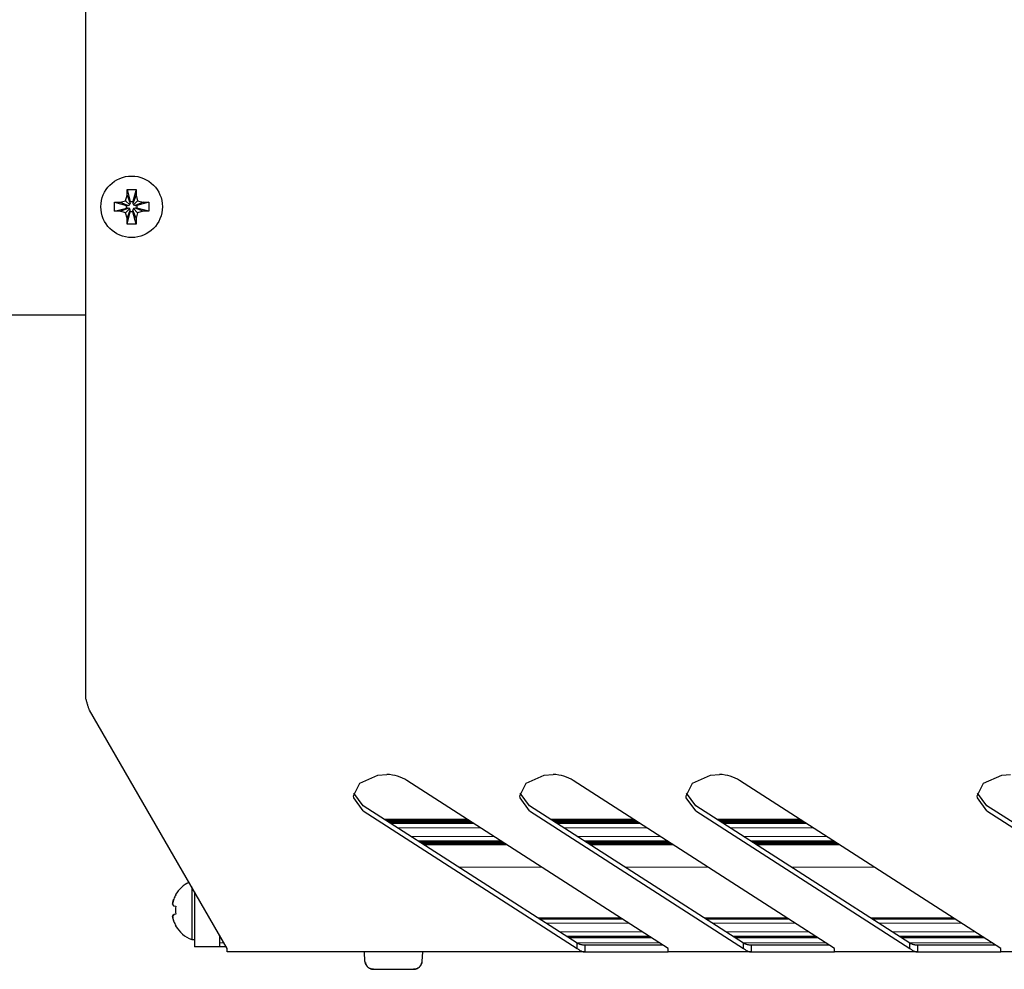
# Model space of a CAD drawing. Units: millimetres. Extents: x 0 to 420, y 0 to 297.
# Drawn here: x 155 to 185, y 119 to 148 of the extents above; entities that cross this region are included whole.
import ezdxf

# ---------------------------------------------------------------- set-up
doc = ezdxf.new("R2010")
doc.units = ezdxf.units.MM
doc.linetypes.add('K5LT_AUXILIARY', pattern=[0])
doc.linetypes.add('K5LT_BASIC', pattern=[0])
doc.layers.add('Системный слой', color=7, linetype='Continuous')

# ---------------------------------------------------------------- blocks, each defined once
blk = doc.blocks.new('U91')
at = {"layer": 'Системный слой', "color": 9, "linetype": 'K5LT_AUXILIARY', "lineweight": 18, "true_color": 0xdca5c1}
for p, q in [((161.068, 120.323), (161.049, 120.323)), ((173.96, 120.323), (171.468, 120.323)), ((178.96, 120.323), (176.468, 120.323)), ((183.96, 120.323), (181.468, 120.323))]:
    blk.add_line(p, q, dxfattribs=at)
blk = doc.blocks.new('U92')
at = {"layer": 'Системный слой', "color": 9, "linetype": 'K5LT_AUXILIARY', "lineweight": 18, "true_color": 0xdca5c1}
for p, q in [((168.531, 123.813), (166.039, 123.813)), ((173.531, 123.813), (171.039, 123.813)), ((178.531, 123.813), (176.039, 123.813))]:
    blk.add_line(p, q, dxfattribs=at)
blk = doc.blocks.new('U93')
at = {"layer": 'Системный слой', "color": 9, "linetype": 'K5LT_AUXILIARY', "lineweight": 18, "true_color": 0xdca5c1}
for p, q in [((169.523, 123.175), (167.031, 123.175)), ((174.523, 123.175), (172.031, 123.175)), ((179.523, 123.175), (177.031, 123.175))]:
    blk.add_line(p, q, dxfattribs=at)
blk = doc.blocks.new('U94')
at = {"layer": 'Системный слой', "color": 9, "linetype": 'K5LT_AUXILIARY', "lineweight": 18, "true_color": 0xdca5c1}
for p, q in [((161.182, 120.127), (161.049, 120.127)), ((174.266, 120.127), (171.774, 120.127)), ((179.266, 120.127), (176.774, 120.127)), ((184.266, 120.127), (181.774, 120.127))]:
    blk.add_line(p, q, dxfattribs=at)
blk = doc.blocks.new('U95')
at = {"layer": 'Системный слой', "color": 9, "linetype": 'K5LT_AUXILIARY', "lineweight": 18, "true_color": 0xdca5c1}
for p, q in [((168.572, 123.787), (166.08, 123.787)), ((173.572, 123.787), (171.08, 123.787)), ((178.572, 123.787), (176.08, 123.787))]:
    blk.add_line(p, q, dxfattribs=at)
blk = doc.blocks.new('U96')
at = {"layer": 'Системный слой', "color": 9, "linetype": 'K5LT_AUXILIARY', "lineweight": 18, "true_color": 0xdca5c1}
for p, q in [((168.653, 123.735), (166.161, 123.735)), ((173.653, 123.735), (171.161, 123.735)), ((178.653, 123.735), (176.161, 123.735))]:
    blk.add_line(p, q, dxfattribs=at)
blk = doc.blocks.new('U97')
at = {"layer": 'Системный слой', "color": 9, "linetype": 'K5LT_AUXILIARY', "lineweight": 18, "true_color": 0xdca5c1}
for p, q in [((169.604, 123.123), (167.112, 123.123)), ((174.604, 123.123), (172.112, 123.123)), ((179.604, 123.123), (177.112, 123.123))]:
    blk.add_line(p, q, dxfattribs=at)
blk = doc.blocks.new('U98')
at = {"layer": 'Системный слой', "color": 9, "linetype": 'K5LT_AUXILIARY', "lineweight": 18, "true_color": 0xdca5c1}
for p, q in [((173.12, 120.863), (170.628, 120.863)), ((178.12, 120.863), (175.628, 120.863)), ((183.12, 120.863), (180.628, 120.863))]:
    blk.add_line(p, q, dxfattribs=at)
blk = doc.blocks.new('U99')
at = {"layer": 'Системный слой', "color": 9, "linetype": 'K5LT_AUXILIARY', "lineweight": 18, "true_color": 0xdca5c1}
for p, q in [((168.592, 123.774), (166.1, 123.774)), ((173.592, 123.774), (171.1, 123.774)), ((178.592, 123.774), (176.1, 123.774))]:
    blk.add_line(p, q, dxfattribs=at)
blk = doc.blocks.new('U101')
at = {"layer": 'Системный слой', "color": 9, "linetype": 'K5LT_AUXILIARY', "lineweight": 18, "true_color": 0xdca5c1}
for p, q in [((169.564, 123.149), (167.072, 123.149)), ((174.564, 123.149), (172.072, 123.149)), ((179.564, 123.149), (177.072, 123.149))]:
    blk.add_line(p, q, dxfattribs=at)
blk = doc.blocks.new('U102')
at = {"layer": 'Системный слой', "color": 9, "linetype": 'K5LT_AUXILIARY', "lineweight": 18, "true_color": 0xdca5c1}
for p, q in [((168.694, 123.708), (166.202, 123.708)), ((173.694, 123.708), (171.202, 123.708)), ((178.694, 123.708), (176.202, 123.708))]:
    blk.add_line(p, q, dxfattribs=at)
blk = doc.blocks.new('U103')
at = {"layer": 'Системный слой', "color": 9, "linetype": 'K5LT_AUXILIARY', "lineweight": 18, "true_color": 0xdca5c1}
for p, q in [((173.161, 120.837), (170.669, 120.837)), ((178.161, 120.837), (175.669, 120.837)), ((183.161, 120.837), (180.669, 120.837))]:
    blk.add_line(p, q, dxfattribs=at)
blk = doc.blocks.new('U105')
at = {"layer": 'Системный слой', "color": 9, "linetype": 'K5LT_AUXILIARY', "lineweight": 18, "true_color": 0xdca5c1}
for p, q in [((161.091, 120.284), (161.049, 120.284)), ((174.022, 120.284), (171.529, 120.284)), ((179.022, 120.284), (176.529, 120.284)), ((184.022, 120.284), (181.529, 120.284))]:
    blk.add_line(p, q, dxfattribs=at)
blk = doc.blocks.new('U106')
at = {"layer": 'Системный слой', "color": 9, "linetype": 'K5LT_AUXILIARY', "lineweight": 18, "true_color": 0xdca5c1}
for p, q in [((168.49, 123.839), (165.998, 123.839)), ((173.49, 123.839), (170.998, 123.839)), ((178.49, 123.839), (175.998, 123.839))]:
    blk.add_line(p, q, dxfattribs=at)
blk = doc.blocks.new('U107')
at = {"layer": 'Системный слой', "color": 9, "linetype": 'K5LT_AUXILIARY', "lineweight": 18, "true_color": 0xdca5c1}
for p, q in [((169.665, 123.084), (167.173, 123.084)), ((174.665, 123.084), (172.173, 123.084)), ((179.665, 123.084), (177.173, 123.084))]:
    blk.add_line(p, q, dxfattribs=at)
blk = doc.blocks.new('U108')
at = {"layer": 'Системный слой', "color": 9, "linetype": 'K5LT_AUXILIARY', "lineweight": 18, "true_color": 0xdca5c1}
for p, q in [((173.361, 120.709), (170.869, 120.709)), ((178.361, 120.709), (175.869, 120.709)), ((183.361, 120.709), (180.869, 120.709))]:
    blk.add_line(p, q, dxfattribs=at)
blk = doc.blocks.new('U109')
at = {"layer": 'Системный слой', "color": 9, "linetype": 'K5LT_AUXILIARY', "lineweight": 18, "true_color": 0xdca5c1}
for p, q in [((168.551, 123.8), (166.059, 123.8)), ((173.551, 123.8), (171.059, 123.8)), ((178.551, 123.8), (176.059, 123.8))]:
    blk.add_line(p, q, dxfattribs=at)
blk = doc.blocks.new('U110')
at = {"layer": 'Системный слой', "color": 9, "linetype": 'K5LT_AUXILIARY', "lineweight": 18, "true_color": 0xdca5c1}
for p, q in [((168.633, 123.748), (166.141, 123.748)), ((173.633, 123.748), (171.141, 123.748)), ((178.633, 123.748), (176.141, 123.748))]:
    blk.add_line(p, q, dxfattribs=at)
blk = doc.blocks.new('U111')
at = {"layer": 'Системный слой', "color": 5, "linetype": 'K5LT_BASIC', "lineweight": 30, "true_color": 0x0000ff}
blk.add_line((161.254, 120.002), (161.049, 120.002), dxfattribs=at)
blk = doc.blocks.new('U113')
at = {"layer": 'Системный слой', "color": 9, "linetype": 'K5LT_AUXILIARY', "lineweight": 18, "true_color": 0xdca5c1}
for p, q in [((161.083, 120.297), (161.049, 120.297)), ((174.001, 120.297), (171.509, 120.297)), ((179.001, 120.297), (176.509, 120.297)), ((184.001, 120.297), (181.509, 120.297))]:
    blk.add_line(p, q, dxfattribs=at)
blk = doc.blocks.new('U114')
at = {"layer": 'Системный слой', "color": 9, "linetype": 'K5LT_AUXILIARY', "lineweight": 18, "true_color": 0xdca5c1}
for p, q in [((169.543, 123.162), (167.051, 123.162)), ((174.543, 123.162), (172.051, 123.162)), ((179.543, 123.162), (177.051, 123.162))]:
    blk.add_line(p, q, dxfattribs=at)
blk = doc.blocks.new('U115')
at = {"layer": 'Системный слой', "color": 9, "linetype": 'K5LT_AUXILIARY', "lineweight": 18, "true_color": 0xdca5c1}
for p, q in [((169.645, 123.097), (167.153, 123.097)), ((174.645, 123.097), (172.153, 123.097)), ((179.645, 123.097), (177.153, 123.097))]:
    blk.add_line(p, q, dxfattribs=at)
blk = doc.blocks.new('U116')
at = {"layer": 'Системный слой', "color": 9, "linetype": 'K5LT_AUXILIARY', "lineweight": 18, "true_color": 0xdca5c1}
for p, q in [((173.761, 120.451), (171.269, 120.451)), ((178.761, 120.451), (176.269, 120.451)), ((183.761, 120.451), (181.269, 120.451))]:
    blk.add_line(p, q, dxfattribs=at)
blk = doc.blocks.new('U117')
at = {"layer": 'Системный слой', "color": 9, "linetype": 'K5LT_AUXILIARY', "lineweight": 18, "true_color": 0xdca5c1}
for p, q in [((168.612, 123.761), (166.12, 123.761)), ((173.612, 123.761), (171.12, 123.761)), ((178.612, 123.761), (176.12, 123.761))]:
    blk.add_line(p, q, dxfattribs=at)
blk = doc.blocks.new('U118')
at = {"layer": 'Системный слой', "color": 9, "linetype": 'K5LT_AUXILIARY', "lineweight": 18, "true_color": 0xdca5c1}
for p, q in [((168.893, 123.58), (166.401, 123.58)), ((173.893, 123.58), (171.401, 123.58)), ((178.893, 123.58), (176.401, 123.58))]:
    blk.add_line(p, q, dxfattribs=at)
blk = doc.blocks.new('U119')
at = {"layer": 'Системный слой', "color": 9, "linetype": 'K5LT_AUXILIARY', "lineweight": 18, "true_color": 0xdca5c1}
for p, q in [((169.686, 123.071), (167.194, 123.071)), ((174.686, 123.071), (172.194, 123.071)), ((179.686, 123.071), (177.194, 123.071))]:
    blk.add_line(p, q, dxfattribs=at)
blk = doc.blocks.new('U121')
at = {"layer": 'Системный слой', "color": 9, "linetype": 'K5LT_AUXILIARY', "lineweight": 18, "true_color": 0xdca5c1}
for p, q in [((173.1, 120.876), (170.608, 120.876)), ((178.1, 120.876), (175.608, 120.876)), ((183.1, 120.876), (180.608, 120.876))]:
    blk.add_line(p, q, dxfattribs=at)
blk = doc.blocks.new('U122')
at = {"layer": 'Системный слой', "color": 9, "linetype": 'K5LT_AUXILIARY', "lineweight": 18, "true_color": 0xdca5c1}
for p, q in [((168.673, 123.721), (166.181, 123.721)), ((173.673, 123.721), (171.181, 123.721)), ((178.673, 123.721), (176.181, 123.721))]:
    blk.add_line(p, q, dxfattribs=at)
blk = doc.blocks.new('U123')
at = {"layer": 'Системный слой', "color": 9, "linetype": 'K5LT_AUXILIARY', "lineweight": 18, "true_color": 0xdca5c1}
for p, q in [((169.503, 123.189), (167.01, 123.189)), ((174.503, 123.189), (172.01, 123.189)), ((179.503, 123.189), (177.01, 123.189))]:
    blk.add_line(p, q, dxfattribs=at)
blk = doc.blocks.new('U124')
at = {"layer": 'Системный слой', "color": 9, "linetype": 'K5LT_AUXILIARY', "lineweight": 18, "true_color": 0xdca5c1}
for p, q in [((161.076, 120.31), (161.049, 120.31)), ((173.981, 120.31), (171.489, 120.31)), ((178.981, 120.31), (176.489, 120.31)), ((183.981, 120.31), (181.489, 120.31))]:
    blk.add_line(p, q, dxfattribs=at)
blk = doc.blocks.new('U125')
at = {"layer": 'Системный слой', "color": 9, "linetype": 'K5LT_AUXILIARY', "lineweight": 18, "true_color": 0xdca5c1}
for p, q in [((169.625, 123.11), (167.133, 123.11)), ((174.625, 123.11), (172.133, 123.11)), ((179.625, 123.11), (177.133, 123.11))]:
    blk.add_line(p, q, dxfattribs=at)
blk = doc.blocks.new('U126')
at = {"layer": 'Системный слой', "color": 9, "linetype": 'K5LT_AUXILIARY', "lineweight": 18, "true_color": 0xdca5c1}
for p, q in [((169.584, 123.136), (167.092, 123.136)), ((174.584, 123.136), (172.092, 123.136)), ((179.584, 123.136), (177.092, 123.136))]:
    blk.add_line(p, q, dxfattribs=at)
blk = doc.blocks.new('U127')
at = {"layer": 'Системный слой', "color": 9, "linetype": 'K5LT_AUXILIARY', "lineweight": 18, "true_color": 0xdca5c1}
for p, q in [((173.141, 120.85), (170.649, 120.85)), ((178.141, 120.85), (175.649, 120.85)), ((183.141, 120.85), (180.649, 120.85))]:
    blk.add_line(p, q, dxfattribs=at)
blk = doc.blocks.new('U128')
at = {"layer": 'Системный слой', "color": 9, "linetype": 'K5LT_AUXILIARY', "lineweight": 18, "true_color": 0xdca5c1}
for p, q in [((168.511, 123.826), (166.019, 123.826)), ((173.511, 123.826), (171.019, 123.826)), ((178.511, 123.826), (176.019, 123.826))]:
    blk.add_line(p, q, dxfattribs=at)
blk = doc.blocks.new('U129')
at = {"layer": 'Системный слой', "color": 9, "linetype": 'K5LT_AUXILIARY', "lineweight": 18, "true_color": 0xdca5c1}
for p, q in [((169.303, 123.317), (166.811, 123.317)), ((174.303, 123.317), (171.811, 123.317)), ((179.303, 123.317), (176.811, 123.317))]:
    blk.add_line(p, q, dxfattribs=at)
blk = doc.blocks.new('U130')
at = {"layer": 'Системный слой', "color": 9, "linetype": 'K5LT_AUXILIARY', "lineweight": 18, "true_color": 0xdca5c1}
for p, q in [((170.727, 122.402), (168.235, 122.402)), ((175.727, 122.402), (173.235, 122.402)), ((180.727, 122.402), (178.235, 122.402))]:
    blk.add_line(p, q, dxfattribs=at)
blk = doc.blocks.new('U131')
at = {"layer": 'Системный слой', "color": 9, "linetype": 'K5LT_AUXILIARY', "lineweight": 18, "true_color": 0xdca5c1}
for p, q in [((161.098, 120.271), (161.049, 120.271)), ((174.042, 120.271), (171.55, 120.271)), ((179.042, 120.271), (176.55, 120.271)), ((184.042, 120.271), (181.55, 120.271))]:
    blk.add_line(p, q, dxfattribs=at)
blk = doc.blocks.new('U205')
at = {"layer": 'Системный слой', "color": 5, "linetype": 'K5LT_BASIC', "lineweight": 30, "true_color": 0x0000ff}
for p, q in [((165.075, 124.546), (165.268, 124.926)), ((165.268, 124.926), (165.81, 125.165)), ((165.81, 125.165), (166.075, 125.188)), ((165.08, 124.484), (165.075, 124.546)), ((165.368, 124.091), (165.08, 124.484))]:
    blk.add_line(p, q, dxfattribs=at)
blk = doc.blocks.new('U206')
at = {"layer": 'Системный слой', "color": 5, "linetype": 'K5LT_BASIC', "lineweight": 30, "true_color": 0x0000ff}
for p, q in [((175.075, 124.546), (175.268, 124.926)), ((175.268, 124.926), (175.81, 125.165)), ((175.81, 125.165), (176.075, 125.188)), ((175.08, 124.484), (175.075, 124.546)), ((175.368, 124.091), (175.08, 124.484))]:
    blk.add_line(p, q, dxfattribs=at)
blk = doc.blocks.new('U207')
at = {"layer": 'Системный слой', "color": 5, "linetype": 'K5LT_BASIC', "lineweight": 30, "true_color": 0x0000ff}
for p, q in [((170.075, 124.546), (170.268, 124.926)), ((170.268, 124.926), (170.81, 125.165)), ((170.81, 125.165), (171.075, 125.188)), ((170.08, 124.484), (170.075, 124.546)), ((170.368, 124.091), (170.08, 124.484))]:
    blk.add_line(p, q, dxfattribs=at)
blk = doc.blocks.new('U208')
at = {"layer": 'Системный слой', "color": 5, "linetype": 'K5LT_BASIC', "lineweight": 30, "true_color": 0x0000ff}
for p, q in [((183.825, 124.546), (184.018, 124.926)), ((184.018, 124.926), (184.56, 125.165)), ((184.56, 125.165), (184.825, 125.188)), ((183.83, 124.484), (183.825, 124.546)), ((184.118, 124.091), (183.83, 124.484))]:
    blk.add_line(p, q, dxfattribs=at)

msp = doc.modelspace()

# ---------------------------------------------------------------- linework, layer by layer
at = {"layer": 'Системный слой', "color": 5, "linetype": 'K5LT_BASIC', "lineweight": 30, "true_color": 0x0000ff}
for p, q in [((157.0299, 127.4616), (157.0299, 168.2919)), ((158.2705, 142.7722), (158.5393, 142.7722)), ((158.2705, 142.7722), (158.3646, 142.4079)), ((158.2705, 142.5972), (158.2705, 142.7722)), ((158.5393, 142.7722), (158.4452, 142.4079)), ((158.5393, 142.7722), (158.5393, 142.5972)), ((157.8845, 142.1174), (157.8845, 142.3861)), ((157.8845, 142.3861), (158.0594, 142.3861)), ((157.8845, 142.3861), (158.2488, 142.292)), ((158.0594, 142.3861), (158.2239, 142.4327)), ((158.0594, 142.3861), (158.3013, 142.292)), ((158.2239, 142.4327), (158.2705, 142.5972)), ((158.2239, 142.4327), (158.3506, 142.306)), ((158.2705, 142.5972), (158.3646, 142.3554)), ((158.3646, 142.4079), (158.4452, 142.4079)), ((158.3646, 142.3554), (158.3646, 142.4079)), ((158.5393, 142.5972), (158.4452, 142.3554)), ((158.4452, 142.4079), (158.4452, 142.3554)), ((158.5859, 142.4327), (158.4592, 142.306)), ((158.7504, 142.3861), (158.5086, 142.292)), ((158.5393, 142.5972), (158.5859, 142.4327)), ((158.9253, 142.3861), (158.5611, 142.292)), ((158.5859, 142.4327), (158.7504, 142.3861)), ((158.7504, 142.3861), (158.9253, 142.3861)), ((158.9253, 142.3861), (158.9253, 142.1174)), ((157.8845, 142.1174), (158.2488, 142.2114)), ((158.0594, 142.1174), (157.8845, 142.1174)), ((158.0594, 142.1174), (158.3013, 142.2114)), ((158.2239, 142.0707), (158.0594, 142.1174)), ((158.2239, 142.0707), (158.3506, 142.1974)), ((158.2488, 142.2114), (158.2488, 142.292)), ((158.2488, 142.292), (158.3013, 142.292)), ((158.3013, 142.2114), (158.2488, 142.2114)), ((158.2705, 141.9063), (158.3646, 142.1481)), ((158.2705, 141.7313), (158.3646, 142.0956)), ((158.3013, 142.292), (158.3506, 142.306)), ((158.3506, 142.1974), (158.3013, 142.2114)), ((158.3506, 142.306), (158.3646, 142.3554)), ((158.3646, 142.1481), (158.3506, 142.1974)), ((158.3646, 142.0956), (158.3646, 142.1481)), ((158.4452, 142.0956), (158.3646, 142.0956)), ((158.4452, 142.3554), (158.4592, 142.306)), ((158.4592, 142.1974), (158.4452, 142.1481)), ((158.5393, 141.9063), (158.4452, 142.1481)), ((158.4452, 142.1481), (158.4452, 142.0956)), ((158.5393, 141.7313), (158.4452, 142.0956)), ((158.4592, 142.306), (158.5086, 142.292)), ((158.5086, 142.2114), (158.4592, 142.1974)), ((158.5859, 142.0707), (158.4592, 142.1974)), ((158.5086, 142.292), (158.5611, 142.292)), ((158.7504, 142.1174), (158.5086, 142.2114)), ((158.5611, 142.2114), (158.5086, 142.2114)), ((158.5611, 142.292), (158.5611, 142.2114)), ((158.9253, 142.1174), (158.5611, 142.2114)), ((158.7504, 142.1174), (158.5859, 142.0707)), ((158.9253, 142.1174), (158.7504, 142.1174)), ((158.2705, 141.9063), (158.2239, 142.0707)), ((158.2705, 141.7313), (158.2705, 141.9063)), ((158.5859, 142.0707), (158.5393, 141.9063)), ((158.5393, 141.9063), (158.5393, 141.7313)), ((158.5393, 141.7313), (158.2705, 141.7313)), ((142.3494, 139.0017), (157.0299, 139.0017)), ((161.2799, 119.957), (157.137, 127.1168)), ((174.5299, 119.957), (166.6787, 125.0037)), ((179.5299, 119.957), (171.6787, 125.0037)), ((184.5299, 119.957), (176.6787, 125.0037)), ((165.3679, 124.2444), (165.0821, 124.6223)), ((170.3679, 124.2444), (170.0821, 124.6223)), ((175.3679, 124.2444), (175.0821, 124.6223)), ((184.1179, 124.2444), (183.8321, 124.6223)), ((171.7995, 120.1102), (165.3679, 124.2444)), ((165.3679, 124.0912), (171.7995, 119.957)), ((176.7995, 120.1102), (170.3679, 124.2444)), ((170.3679, 124.0912), (176.7995, 119.957)), ((181.7995, 120.1102), (175.3679, 124.2444)), ((175.3679, 124.0912), (181.7995, 119.957)), ((190.5495, 120.1102), (184.1179, 124.2444)), ((184.1179, 124.0912), (190.5495, 119.957)), ((160.2113, 121.8038), (160.2113, 120.2267)), ((159.7262, 121.5718), (159.7326, 121.5674)), ((160.2988, 121.6526), (160.2988, 120.3946)), ((159.6717, 121.2327), (159.7326, 121.222)), ((159.7326, 120.9815), (159.6717, 120.9708)), ((159.7262, 120.6316), (159.7326, 120.636)), ((160.2113, 120.2267), (160.2988, 120.2267)), ((160.2988, 120.3946), (160.2988, 120.0017)), ((161.0488, 120.3564), (161.0488, 120.0017)), ((161.0488, 120.0017), (160.2988, 120.0017)), ((161.2799, 119.8517), (161.2799, 119.957)), ((171.7995, 119.957), (171.7995, 120.1102)), ((173.0299, 120.0517), (172.0299, 120.0517)), ((172.0299, 120.0517), (172.0299, 119.8517)), ((173.5299, 120.0517), (173.0299, 120.0517)), ((174.3826, 120.0517), (173.5299, 120.0517)), ((174.5299, 119.8517), (174.5299, 119.957)), ((176.7995, 119.957), (176.7995, 120.1102)), ((177.0299, 120.0517), (177.0299, 119.8517)), ((178.0299, 120.0517), (177.0299, 120.0517)), ((178.5299, 120.0517), (178.0299, 120.0517)), ((179.3826, 120.0517), (178.5299, 120.0517)), ((179.5299, 119.8517), (179.5299, 119.957)), ((181.7995, 119.957), (181.7995, 120.1102)), ((183.0299, 120.0517), (182.0299, 120.0517)), ((182.0299, 120.0517), (182.0299, 119.8517)), ((183.5299, 120.0517), (183.0299, 120.0517)), ((184.3826, 120.0517), (183.5299, 120.0517)), ((184.5299, 119.8517), (184.5299, 119.957)), ((172.0299, 119.8517), (161.2799, 119.8517)), ((165.4174, 119.5658), (165.4049, 119.8517)), ((167.1424, 119.5658), (167.1549, 119.8517)), ((172.0299, 119.8517), (173.0299, 119.8517)), ((173.0299, 119.8517), (173.5299, 119.8517)), ((173.5299, 119.8517), (174.5299, 119.8517)), ((177.0299, 119.8517), (174.5299, 119.8517)), ((177.0299, 119.8517), (178.0299, 119.8517)), ((178.0299, 119.8517), (178.5299, 119.8517)), ((178.5299, 119.8517), (179.5299, 119.8517)), ((182.0299, 119.8517), (179.5299, 119.8517)), ((182.0299, 119.8517), (183.0299, 119.8517)), ((183.0299, 119.8517), (183.5299, 119.8517)), ((183.5299, 119.8517), (184.5299, 119.8517)), ((190.7799, 119.8517), (184.5299, 119.8517)), ((165.4222, 119.5267), (165.4314, 119.5267)), ((165.68, 119.3267), (166.8798, 119.3267)), ((165.68, 119.3267), (166.8798, 119.3267)), ((167.1285, 119.5267), (167.1376, 119.5267))]:
    msp.add_line(p, q, dxfattribs=at)
msp.add_circle((158.4049, 142.2517), 0.925, dxfattribs=at)
for centre, radius, start, end in [((160.5301, 121.1017), 0.9312, 115.39149, 149.68148), ((160.5301, 121.1017), 0.9312, 210.31852, 249.98404), ((165.6672, 119.5767), 0.25, 182.5, 191.53696), ((166.8927, 119.5767), 0.25, 348.46304, 357.5)]:
    msp.add_arc(centre, radius, start, end, dxfattribs=at)
for centre, major_axis, ratio, start_param, end_param in [((165.9716, 124.5491), (1, 0), 0.6427876, 0.7853982, 1.4672069), ((170.9716, 124.5491), (1, 0), 0.6427876, 0.7853982, 1.4672069), ((175.9716, 124.5491), (1, 0), 0.6427876, 0.7853982, 1.4672069), ((160.5267, 121.1017), (0, -0.931), 0.9849232, -2.0946227, -1.9407669), ((160.5267, 121.1017), (0, -0.931), 0.9849232, -2.0946227, -1.9407669), ((160.4944, 121.1017), (0, -0.9291), 0.82683, -1.7005831, -1.4410095), ((160.4944, 121.1017), (0, -0.9291), 0.82683, -1.7005831, -1.4410095), ((160.5267, 121.1017), (0, -0.931), 0.9849232, -1.2008257, -1.04697), ((160.5267, 121.1017), (0, -0.931), 0.9849232, -1.2008257, -1.04697)]:
    msp.add_ellipse(centre, major_axis=major_axis, ratio=ratio, start_param=start_param, end_param=end_param, dxfattribs=at)
for points in [[(157.137, 127.1168), (157.1326, 127.1274), (157.1236, 127.1498), (157.1102, 127.1871), (157.0969, 127.2277), (157.0835, 127.271), (157.0701, 127.3166), (157.0567, 127.364), (157.0433, 127.4125), (157.0344, 127.4452), (157.0299, 127.4616)], [(159.6717, 121.4384), (159.6554, 121.3893), (159.6435, 121.3384), (159.6362, 121.2865)], [(159.6717, 121.2327), (159.6554, 121.2516), (159.6435, 121.2696), (159.6362, 121.2865)], [(159.6717, 120.9708), (159.6554, 120.9519), (159.6435, 120.9338), (159.6362, 120.9169)], [(159.6717, 120.7651), (159.6554, 120.8142), (159.6435, 120.865), (159.6362, 120.9169)], [(172.0299, 120.0517), (172.0189, 120.0517), (171.997, 120.0526), (171.9641, 120.0563), (171.9312, 120.0624), (171.8983, 120.071), (171.8654, 120.0818), (171.8324, 120.0948), (171.8105, 120.1049), (171.7995, 120.1102)], [(171.7995, 119.957), (171.8105, 119.9474), (171.8324, 119.9293), (171.8654, 119.9059), (171.8983, 119.8864), (171.9312, 119.871), (171.9641, 119.8599), (171.997, 119.8532), (172.0189, 119.8517), (172.0299, 119.8517)], [(177.0299, 120.0517), (177.0189, 120.0517), (176.997, 120.0526), (176.9641, 120.0563), (176.9312, 120.0624), (176.8983, 120.071), (176.8654, 120.0818), (176.8324, 120.0948), (176.8105, 120.1049), (176.7995, 120.1102)], [(176.7995, 119.957), (176.8105, 119.9474), (176.8324, 119.9293), (176.8654, 119.9059), (176.8983, 119.8864), (176.9312, 119.871), (176.9641, 119.8599), (176.997, 119.8532), (177.0189, 119.8517), (177.0299, 119.8517)], [(182.0299, 120.0517), (182.0189, 120.0517), (181.997, 120.0526), (181.9641, 120.0563), (181.9312, 120.0624), (181.8983, 120.071), (181.8654, 120.0818), (181.8324, 120.0948), (181.8105, 120.1049), (181.7995, 120.1102)], [(181.7995, 119.957), (181.8105, 119.9474), (181.8324, 119.9293), (181.8654, 119.9059), (181.8983, 119.8864), (181.9312, 119.871), (181.9641, 119.8599), (181.997, 119.8532), (182.0189, 119.8517), (182.0299, 119.8517)]]:
    msp.add_open_spline(points, degree=3, dxfattribs=at)
for points, knots in [([(159.6362, 121.2865), (159.6422, 121.3294), (159.6533, 121.3803), (159.6688, 121.4297), (159.6717, 121.4384)], [0, 0, 0, 0, 4.1190552, 5, 5, 5, 5]), ([(159.6362, 121.2865), (159.6422, 121.2726), (159.6533, 121.2548), (159.6688, 121.236), (159.6717, 121.2327)], [0, 0, 0, 0, 4.1190552, 5, 5, 5, 5]), ([(159.6362, 120.9169), (159.6422, 120.9309), (159.6533, 120.9487), (159.6688, 120.9674), (159.6717, 120.9708)], [0, 0, 0, 0, 4.1190552, 5, 5, 5, 5]), ([(159.6362, 120.9169), (159.6422, 120.8741), (159.6533, 120.8232), (159.6688, 120.7737), (159.6717, 120.7651)], [0, 0, 0, 0, 4.1190552, 5, 5, 5, 5]), ([(165.68, 119.3267), (165.6675, 119.3267), (165.6477, 119.3282), (165.6207, 119.3333), (165.5988, 119.3394), (165.5739, 119.3489), (165.5469, 119.3628), (165.5189, 119.3824), (165.4952, 119.4042), (165.4758, 119.4273), (165.4603, 119.4504), (165.4434, 119.483), (165.435, 119.5091), (165.4314, 119.5267)], [0, 0, 0, 0, 1.529754, 2.3984432, 3.3423112, 4.292064, 5.6378893, 7.0210806, 8.4417374, 9.5434519, 10.6793252, 11.8177971, 14, 14, 14, 14]), ([(165.4314, 119.5267), (165.434, 119.5138), (165.4398, 119.494), (165.4513, 119.4673), (165.4632, 119.4457), (165.4787, 119.4235), (165.4976, 119.4019), (165.52, 119.3817), (165.5452, 119.364), (165.5719, 119.3498), (165.5986, 119.3394), (165.6341, 119.3297), (165.6614, 119.3267), (165.68, 119.3267)], [0, 0, 0, 0, 1.6068271, 2.5026494, 3.5223218, 4.6040809, 5.7865995, 7.0079275, 8.2667844, 9.524449, 10.6804228, 11.735846, 14, 14, 14, 14]), ([(167.1285, 119.5267), (167.1258, 119.5138), (167.12, 119.494), (167.1085, 119.4673), (167.0966, 119.4457), (167.0812, 119.4235), (167.0622, 119.4019), (167.0398, 119.3817), (167.0146, 119.364), (166.9879, 119.3498), (166.9613, 119.3394), (166.9257, 119.3297), (166.8984, 119.3267), (166.8798, 119.3267)], [0, 0, 0, 0, 1.6068271, 2.5026494, 3.5223218, 4.6040809, 5.7865995, 7.0079275, 8.2667844, 9.524449, 10.6804228, 11.735846, 14, 14, 14, 14]), ([(166.8798, 119.3267), (166.8924, 119.3267), (166.9121, 119.3282), (166.9391, 119.3333), (166.961, 119.3394), (166.9859, 119.3489), (167.0129, 119.3628), (167.041, 119.3824), (167.0646, 119.4042), (167.0841, 119.4273), (167.0995, 119.4504), (167.1164, 119.483), (167.1248, 119.5091), (167.1285, 119.5267)], [0, 0, 0, 0, 1.529754, 2.3984432, 3.3423112, 4.292064, 5.6378893, 7.0210806, 8.4417374, 9.5434519, 10.6793252, 11.8177971, 14, 14, 14, 14])]:
    msp.add_open_spline(points, degree=3, knots=knots, dxfattribs=at)

# ---------------------------------------------------------------- block references
at = {"layer": 'Системный слой'}
for name in ['U205', 'U207', 'U206', 'U208', 'U106', 'U128', 'U92', 'U109', 'U95', 'U99', 'U117', 'U110', 'U96', 'U122', 'U102', 'U118', 'U129', 'U123', 'U93', 'U114', 'U101', 'U126', 'U97', 'U125', 'U115', 'U107', 'U119', 'U130', 'U121', 'U98', 'U127', 'U103', 'U108', 'U91', 'U124', 'U113', 'U105', 'U131', 'U116', 'U94', 'U111']:
    msp.add_blockref(name, (0, 0), dxfattribs=at)

doc.saveas('drawing.dxf')
